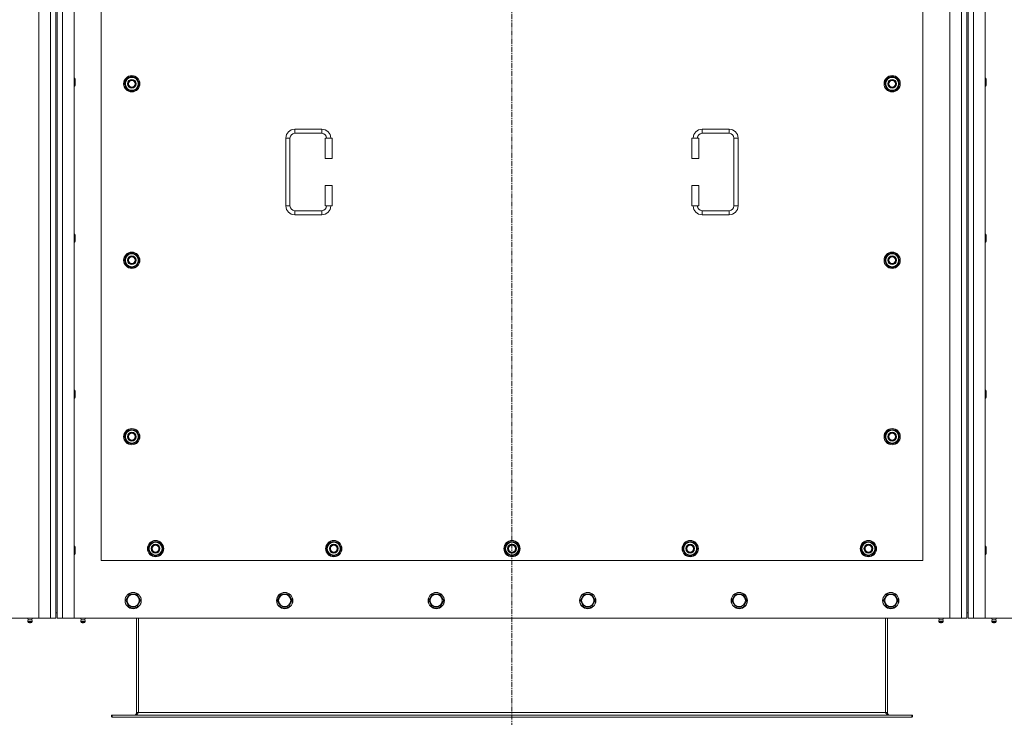
# Model space of a CAD drawing. Units: millimetres. Extents: x 0 to 30573, y -7 to 21000.
# Drawn here: x 7950 to 9400, y 5846 to 6874 of the extents above; entities that cross this region are included whole.
import ezdxf

# ---------------------------------------------------------------- set-up
doc = ezdxf.new("R2010")
doc.units = ezdxf.units.MM
doc.linetypes.add('K5LT_AXLED', pattern=[12, 7.5, -1.5, 1.5, -1.5])
doc.linetypes.add('K5LT_THIN', pattern=[0])
for name, color, linetype, true_color in [('OSI', 2, 'Continuous', 0xffff00), ('R', 1, 'Continuous', 0xff0000), ('WELDING', 7, 'Continuous', 0xffffff)]:
    doc.layers.add(name, color=color, linetype=linetype, true_color=true_color)

msp = doc.modelspace()

# ---------------------------------------------------------------- linework, layer by layer
at = {"layer": 'OSI', "color": 30, "linetype": 'K5LT_AXLED', "lineweight": 18, "true_color": 0xff8000}
msp.add_line((8674.7, 7902.1), (8674.7, 5746.1), dxfattribs=at)
at = {"layer": 'R', "color": 7, "linetype": 'K5LT_THIN', "lineweight": 18}
for p, q in [((7977.7, 5992.1), (7977.7, 7802.1)), ((7994.7, 5992.1), (7994.7, 7802.1)), ((8002.7, 7794.1), (8002.7, 6000.1)), ((8004.7, 7794.1), (8004.7, 6000.1)), ((8012.7, 7802.1), (8012.7, 5992.1)), ((8029.7, 7802.1), (8029.7, 5992.1)), ((9319.7, 5992.1), (9319.7, 7802.1)), ((9336.7, 5992.1), (9336.7, 7802.1)), ((9344.7, 7794.1), (9344.7, 6000.1)), ((9346.7, 7794.1), (9346.7, 6000.1)), ((9354.7, 7802.1), (9354.7, 5992.1)), ((9371.7, 7802.1), (9371.7, 5992.1)), ((8069.7, 7222.1), (8069.7, 6077.1)), ((9279.7, 6077.1), (9279.7, 7222.1)), ((8029.7, 6788.1), (8030.6, 6788.1)), ((8030.6, 6788.1), (8031.2, 6787.1)), ((8030.6, 6788.1), (8030.6, 6776.1)), ((8103.8, 6779.6), (8109.2, 6789.1)), ((8109.2, 6789.1), (8114.7, 6789.1)), ((8114.7, 6789.1), (8120.2, 6789.1)), ((8120.2, 6789.1), (8125.7, 6779.6)), ((9223.8, 6779.6), (9229.2, 6789.1)), ((9229.2, 6789.1), (9234.7, 6789.1)), ((9234.7, 6789.1), (9240.2, 6789.1)), ((9240.2, 6789.1), (9245.7, 6779.6)), ((9371.7, 6788.1), (9372.6, 6788.1)), ((9372.6, 6788.1), (9373.2, 6787.1)), ((9372.6, 6788.1), (9372.6, 6776.1)), ((8029.7, 6776.1), (8030.6, 6776.1)), ((8030.6, 6776.1), (8031.2, 6777.1)), ((8031.2, 6787.1), (8031.2, 6777.1)), ((8109.2, 6770.1), (8103.8, 6779.6)), ((8104.4, 6780.7), (8104.3, 6780.7)), ((8104.3, 6778.5), (8104.3, 6778.5)), ((8105.1, 6781.8), (8104.5, 6781.8)), ((8125.7, 6779.6), (8120.2, 6770.1)), ((9229.2, 6770.1), (9223.8, 6779.6)), ((9224.4, 6780.7), (9224.3, 6780.7)), ((9224.3, 6778.5), (9224.3, 6778.5)), ((9225.1, 6781.8), (9224.5, 6781.8)), ((9245.7, 6779.6), (9240.2, 6770.1)), ((9371.7, 6776.1), (9372.6, 6776.1)), ((9372.6, 6776.1), (9373.2, 6777.1)), ((9373.2, 6787.1), (9373.2, 6777.1)), ((8114.7, 6770.1), (8109.2, 6770.1)), ((8120.2, 6770.1), (8114.7, 6770.1)), ((9234.7, 6770.1), (9229.2, 6770.1)), ((9240.2, 6770.1), (9234.7, 6770.1)), ((8354.7, 6712.6), (8394.7, 6712.6)), ((8354.7, 6712.6), (8354.7, 6706.6)), ((8354.7, 6706.6), (8394.7, 6706.6)), ((8394.7, 6712.6), (8394.7, 6706.6)), ((8954.7, 6712.6), (8954.7, 6706.6)), ((8954.7, 6712.6), (8994.7, 6712.6)), ((8954.7, 6706.6), (8994.7, 6706.6)), ((8994.7, 6712.6), (8994.7, 6706.6)), ((8341.7, 6599.6), (8341.7, 6699.6)), ((8341.7, 6699.6), (8347.7, 6699.6)), ((8347.7, 6599.6), (8347.7, 6699.6)), ((8409.7, 6699.6), (8399.7, 6699.6)), ((8399.7, 6699.6), (8399.7, 6669.6)), ((8409.7, 6699.6), (8409.7, 6669.6)), ((8939.7, 6699.6), (8949.7, 6699.6)), ((8939.7, 6669.6), (8939.7, 6699.6)), ((8949.7, 6669.6), (8949.7, 6699.6)), ((9001.7, 6699.6), (9001.7, 6599.6)), ((9007.7, 6699.6), (9001.7, 6699.6)), ((9007.7, 6699.6), (9007.7, 6599.6)), ((8409.7, 6669.6), (8399.7, 6669.6)), ((8939.7, 6669.6), (8949.7, 6669.6)), ((8399.7, 6629.6), (8399.7, 6599.6)), ((8409.7, 6629.6), (8399.7, 6629.6)), ((8409.7, 6629.6), (8409.7, 6599.6)), ((8939.7, 6629.6), (8949.7, 6629.6)), ((8939.7, 6599.6), (8939.7, 6629.6)), ((8949.7, 6599.6), (8949.7, 6629.6)), ((8341.7, 6599.6), (8347.7, 6599.6)), ((8409.7, 6599.6), (8399.7, 6599.6)), ((8939.7, 6599.6), (8949.7, 6599.6)), ((9007.7, 6599.6), (9001.7, 6599.6)), ((8354.7, 6586.6), (8354.7, 6592.6)), ((8394.7, 6592.6), (8354.7, 6592.6)), ((8394.7, 6586.6), (8354.7, 6586.6)), ((8394.7, 6586.6), (8394.7, 6592.6)), ((8954.7, 6586.6), (8954.7, 6592.6)), ((8994.7, 6592.6), (8954.7, 6592.6)), ((8994.7, 6586.6), (8954.7, 6586.6)), ((8994.7, 6586.6), (8994.7, 6592.6)), ((8029.7, 6558.1), (8030.6, 6558.1)), ((8030.6, 6558.1), (8031.2, 6557.1)), ((8030.6, 6558.1), (8030.6, 6546.1)), ((8031.2, 6557.1), (8031.2, 6547.1)), ((9371.7, 6558.1), (9372.6, 6558.1)), ((9372.6, 6558.1), (9373.2, 6557.1)), ((9372.6, 6558.1), (9372.6, 6546.1)), ((9373.2, 6557.1), (9373.2, 6547.1)), ((8029.7, 6546.1), (8030.6, 6546.1)), ((8030.6, 6546.1), (8031.2, 6547.1)), ((9371.7, 6546.1), (9372.6, 6546.1)), ((9372.6, 6546.1), (9373.2, 6547.1)), ((8103.8, 6519.6), (8109.2, 6529.1)), ((8109.2, 6529.1), (8114.7, 6529.1)), ((8114.7, 6529.1), (8120.2, 6529.1)), ((8120.2, 6529.1), (8125.7, 6519.6)), ((9223.8, 6519.6), (9229.2, 6529.1)), ((9229.2, 6529.1), (9234.7, 6529.1)), ((9234.7, 6529.1), (9240.2, 6529.1)), ((9240.2, 6529.1), (9245.7, 6519.6)), ((8109.2, 6510.1), (8103.8, 6519.6)), ((8104.4, 6520.7), (8104.3, 6520.7)), ((8104.3, 6518.5), (8104.3, 6518.5)), ((8105.1, 6521.8), (8104.5, 6521.8)), ((8125.7, 6519.6), (8120.2, 6510.1)), ((9229.2, 6510.1), (9223.8, 6519.6)), ((9224.4, 6520.7), (9224.3, 6520.7)), ((9224.3, 6518.5), (9224.3, 6518.5)), ((9225.1, 6521.8), (9224.5, 6521.8)), ((9245.7, 6519.6), (9240.2, 6510.1)), ((8114.7, 6510.1), (8109.2, 6510.1)), ((8120.2, 6510.1), (8114.7, 6510.1)), ((9234.7, 6510.1), (9229.2, 6510.1)), ((9240.2, 6510.1), (9234.7, 6510.1)), ((8029.7, 6328.1), (8030.6, 6328.1)), ((8030.6, 6328.1), (8031.2, 6327.1)), ((8030.6, 6328.1), (8030.6, 6316.1)), ((8031.2, 6327.1), (8031.2, 6317.1)), ((9371.7, 6328.1), (9372.6, 6328.1)), ((9372.6, 6328.1), (9373.2, 6327.1)), ((9372.6, 6328.1), (9372.6, 6316.1)), ((9373.2, 6327.1), (9373.2, 6317.1)), ((8029.7, 6316.1), (8030.6, 6316.1)), ((8030.6, 6316.1), (8031.2, 6317.1)), ((9371.7, 6316.1), (9372.6, 6316.1)), ((9372.6, 6316.1), (9373.2, 6317.1)), ((8103.8, 6259.6), (8109.2, 6269.1)), ((8109.2, 6269.1), (8114.7, 6269.1)), ((8114.7, 6269.1), (8120.2, 6269.1)), ((8120.2, 6269.1), (8125.7, 6259.6)), ((9223.8, 6259.6), (9229.2, 6269.1)), ((9229.2, 6269.1), (9234.7, 6269.1)), ((9234.7, 6269.1), (9240.2, 6269.1)), ((9240.2, 6269.1), (9245.7, 6259.6)), ((8109.2, 6250.1), (8103.8, 6259.6)), ((8104.4, 6260.7), (8104.3, 6260.7)), ((8104.3, 6258.5), (8104.3, 6258.5)), ((8105.1, 6261.8), (8104.5, 6261.8)), ((8125.7, 6259.6), (8120.2, 6250.1)), ((9229.2, 6250.1), (9223.8, 6259.6)), ((9224.4, 6260.7), (9224.3, 6260.7)), ((9224.3, 6258.5), (9224.3, 6258.5)), ((9225.1, 6261.8), (9224.5, 6261.8)), ((9245.7, 6259.6), (9240.2, 6250.1)), ((8114.7, 6250.1), (8109.2, 6250.1)), ((8120.2, 6250.1), (8114.7, 6250.1)), ((9234.7, 6250.1), (9229.2, 6250.1)), ((9240.2, 6250.1), (9234.7, 6250.1)), ((8029.7, 6098.1), (8030.6, 6098.1)), ((8030.6, 6098.1), (8031.2, 6097.1)), ((8030.6, 6098.1), (8030.6, 6086.1)), ((8031.2, 6097.1), (8031.2, 6087.1)), ((8138.8, 6094.6), (8144.2, 6104.1)), ((8144.2, 6085.1), (8138.8, 6094.6)), ((8139.4, 6095.7), (8139.3, 6095.7)), ((8139.3, 6093.5), (8139.3, 6093.5)), ((8140.1, 6096.8), (8139.5, 6096.8)), ((8144.2, 6104.1), (8149.7, 6104.1)), ((8149.7, 6104.1), (8155.2, 6104.1)), ((8155.2, 6104.1), (8160.7, 6094.6)), ((8160.7, 6094.6), (8155.2, 6085.1)), ((8401.3, 6094.6), (8406.7, 6104.1)), ((8406.7, 6085.1), (8401.3, 6094.6)), ((8401.9, 6095.7), (8401.8, 6095.7)), ((8401.8, 6093.5), (8401.8, 6093.5)), ((8402.6, 6096.8), (8402, 6096.8)), ((8406.7, 6104.1), (8412.2, 6104.1)), ((8412.2, 6104.1), (8417.7, 6104.1)), ((8417.7, 6104.1), (8423.2, 6094.6)), ((8423.2, 6094.6), (8417.7, 6085.1)), ((8663.8, 6094.6), (8669.2, 6104.1)), ((8669.2, 6085.1), (8663.8, 6094.6)), ((8664.4, 6095.7), (8664.3, 6095.7)), ((8664.3, 6093.5), (8664.3, 6093.5)), ((8665.1, 6096.8), (8664.5, 6096.8)), ((8669.2, 6104.1), (8674.7, 6104.1)), ((8674.7, 6104.1), (8680.2, 6104.1)), ((8680.2, 6104.1), (8685.7, 6094.6)), ((8685.7, 6094.6), (8680.2, 6085.1)), ((8926.3, 6094.6), (8931.7, 6104.1)), ((8931.7, 6085.1), (8926.3, 6094.6)), ((8926.9, 6095.7), (8926.8, 6095.7)), ((8926.8, 6093.5), (8926.8, 6093.5)), ((8927.6, 6096.8), (8927, 6096.8)), ((8931.7, 6104.1), (8937.2, 6104.1)), ((8937.2, 6104.1), (8942.7, 6104.1)), ((8942.7, 6104.1), (8948.2, 6094.6)), ((8948.2, 6094.6), (8942.7, 6085.1)), ((9188.8, 6094.6), (9194.2, 6104.1)), ((9194.2, 6085.1), (9188.8, 6094.6)), ((9189.4, 6095.7), (9189.3, 6095.7)), ((9189.3, 6093.5), (9189.3, 6093.5)), ((9190.1, 6096.8), (9189.5, 6096.8)), ((9194.2, 6104.1), (9199.7, 6104.1)), ((9199.7, 6104.1), (9205.2, 6104.1)), ((9205.2, 6104.1), (9210.7, 6094.6)), ((9210.7, 6094.6), (9205.2, 6085.1)), ((9371.7, 6098.1), (9372.6, 6098.1)), ((9372.6, 6098.1), (9373.2, 6097.1)), ((9372.6, 6098.1), (9372.6, 6086.1)), ((9373.2, 6097.1), (9373.2, 6087.1)), ((8029.7, 6086.1), (8030.6, 6086.1)), ((8030.6, 6086.1), (8031.2, 6087.1)), ((8069.7, 6077.1), (9279.7, 6077.1)), ((8149.7, 6085.1), (8144.2, 6085.1)), ((8155.2, 6085.1), (8149.7, 6085.1)), ((8412.2, 6085.1), (8406.7, 6085.1)), ((8417.7, 6085.1), (8412.2, 6085.1)), ((8674.7, 6085.1), (8669.2, 6085.1)), ((8680.2, 6085.1), (8674.7, 6085.1)), ((8937.2, 6085.1), (8931.7, 6085.1)), ((8942.7, 6085.1), (8937.2, 6085.1)), ((9199.7, 6085.1), (9194.2, 6085.1)), ((9205.2, 6085.1), (9199.7, 6085.1)), ((9371.7, 6086.1), (9372.6, 6086.1)), ((9372.6, 6086.1), (9373.2, 6087.1)), ((8105.8, 6018.1), (8111.2, 6027.6)), ((8111.2, 6027.6), (8122.2, 6027.6)), ((8122.2, 6027.6), (8127.7, 6018.1)), ((8329, 6018.1), (8334.4, 6027.6)), ((8334.4, 6027.6), (8345.4, 6027.6)), ((8345.4, 6027.6), (8350.9, 6018.1)), ((8552.2, 6018.1), (8557.6, 6027.6)), ((8557.6, 6027.6), (8568.6, 6027.6)), ((8568.6, 6027.6), (8574.1, 6018.1)), ((8775.4, 6018.1), (8780.8, 6027.6)), ((8780.8, 6027.6), (8791.8, 6027.6)), ((8791.8, 6027.6), (8797.3, 6018.1)), ((8998.6, 6018.1), (9004, 6027.6)), ((9004, 6027.6), (9015, 6027.6)), ((9015, 6027.6), (9020.5, 6018.1)), ((9221.8, 6018.1), (9227.2, 6027.6)), ((9227.2, 6027.6), (9238.2, 6027.6)), ((9238.2, 6027.6), (9243.7, 6018.1)), ((8108.5, 6013.3), (8105.8, 6018.1)), ((8111.2, 6008.6), (8108.5, 6013.3)), ((8122.2, 6008.6), (8111.2, 6008.6)), ((8127.7, 6018.1), (8122.2, 6008.6)), ((8331.7, 6013.3), (8329, 6018.1)), ((8334.4, 6008.6), (8331.7, 6013.3)), ((8345.4, 6008.6), (8334.4, 6008.6)), ((8350.9, 6018.1), (8345.4, 6008.6)), ((8554.9, 6013.3), (8552.2, 6018.1)), ((8557.6, 6008.6), (8554.9, 6013.3)), ((8568.6, 6008.6), (8557.6, 6008.6)), ((8574.1, 6018.1), (8568.6, 6008.6)), ((8778.1, 6013.3), (8775.4, 6018.1)), ((8780.8, 6008.6), (8778.1, 6013.3)), ((8791.8, 6008.6), (8780.8, 6008.6)), ((8797.3, 6018.1), (8791.8, 6008.6)), ((9001.3, 6013.3), (8998.6, 6018.1)), ((9004, 6008.6), (9001.3, 6013.3)), ((9015, 6008.6), (9004, 6008.6)), ((9020.5, 6018.1), (9015, 6008.6)), ((9224.5, 6013.3), (9221.8, 6018.1)), ((9227.2, 6008.6), (9224.5, 6013.3)), ((9238.2, 6008.6), (9227.2, 6008.6)), ((9243.7, 6018.1), (9238.2, 6008.6)), ((6687.7, 5992.1), (7977.7, 5992.1)), ((7962.1, 5989.8), (7961.4, 5992.1)), ((7967.4, 5989.8), (7968.1, 5992.1)), ((7994.7, 5992.1), (7977.7, 5992.1)), ((8002.7, 5992.1), (7994.7, 5992.1)), ((8002.7, 6000.1), (8004.7, 6000.1)), ((8002.7, 6000.1), (8002.7, 5992.1)), ((8004.7, 5992.1), (8004.7, 6000.1)), ((8012.7, 5992.1), (8004.7, 5992.1)), ((8029.7, 5992.1), (8012.7, 5992.1)), ((8029.7, 5992.1), (9319.7, 5992.1)), ((8040.1, 5989.8), (8039.4, 5992.1)), ((8045.4, 5989.8), (8046.1, 5992.1)), ((8121.7, 5992.1), (8121.7, 5853.1)), ((8124.7, 5992.1), (8124.7, 5853.1)), ((9224.7, 5992.1), (9224.7, 5853.1)), ((9227.7, 5853.1), (9227.7, 5992.1)), ((9304.1, 5989.8), (9303.4, 5992.1)), ((9309.4, 5989.8), (9310.1, 5992.1)), ((9336.7, 5992.1), (9319.7, 5992.1)), ((9344.7, 5992.1), (9336.7, 5992.1)), ((9344.7, 6000.1), (9346.7, 6000.1)), ((9344.7, 6000.1), (9344.7, 5992.1)), ((9346.7, 5992.1), (9346.7, 6000.1)), ((9354.7, 5992.1), (9346.7, 5992.1)), ((9371.7, 5992.1), (9354.7, 5992.1)), ((9371.7, 5992.1), (10661.7, 5992.1)), ((9382.1, 5989.8), (9381.4, 5992.1)), ((9387.4, 5989.8), (9388.1, 5992.1)), ((7961.5, 5987.3), (7962.6, 5985.6)), ((7962, 5987.3), (7961.5, 5987.3)), ((7962, 5987.3), (7961.5, 5987.3)), ((7967.9, 5987.3), (7962, 5987.3)), ((7967.9, 5987.3), (7962, 5987.3)), ((7962.1, 5989.8), (7967.4, 5989.8)), ((7962.4, 5989.8), (7962.1, 5989.8)), ((7967.4, 5989.8), (7962.4, 5989.8)), ((7962.9, 5985.6), (7962.6, 5985.6)), ((7966.8, 5985.6), (7962.9, 5985.6)), ((7967.9, 5987.3), (7966.8, 5985.6)), ((8045.9, 5987.3), (8039.5, 5987.3)), ((8039.5, 5987.3), (8040.6, 5985.6)), ((8045.9, 5987.3), (8039.5, 5987.3)), ((8045.4, 5989.8), (8040.1, 5989.8)), ((8040.1, 5989.8), (8040.4, 5989.8)), ((8040.4, 5989.8), (8045.4, 5989.8)), ((8044.8, 5985.6), (8040.6, 5985.6)), ((8045.9, 5987.3), (8044.8, 5985.6)), ((9303.5, 5987.3), (9304.6, 5985.6)), ((9304, 5987.3), (9303.5, 5987.3)), ((9304, 5987.3), (9303.5, 5987.3)), ((9309.9, 5987.3), (9304, 5987.3)), ((9309.9, 5987.3), (9304, 5987.3)), ((9304.1, 5989.8), (9309.4, 5989.8)), ((9304.4, 5989.8), (9304.1, 5989.8)), ((9309.4, 5989.8), (9304.4, 5989.8)), ((9304.9, 5985.6), (9304.6, 5985.6)), ((9308.8, 5985.6), (9304.9, 5985.6)), ((9309.9, 5987.3), (9308.8, 5985.6)), ((9387.9, 5987.3), (9381.5, 5987.3)), ((9381.5, 5987.3), (9382.6, 5985.6)), ((9387.9, 5987.3), (9381.5, 5987.3)), ((9387.4, 5989.8), (9382.1, 5989.8)), ((9382.1, 5989.8), (9382.4, 5989.8)), ((9382.4, 5989.8), (9387.4, 5989.8)), ((9386.8, 5985.6), (9382.6, 5985.6)), ((9387.9, 5987.3), (9386.8, 5985.6)), ((8084.7, 5849.1), (8085.9, 5849.1)), ((8084.7, 5846.1), (8084.7, 5849.1)), ((8085.9, 5846.1), (8085.9, 5849.1)), ((8085.9, 5849.1), (9263.5, 5849.1)), ((8085.9, 5846.1), (9263.5, 5846.1)), ((8121.7, 5853.1), (8124.7, 5853.1)), ((8124.7, 5853.1), (9224.7, 5853.1)), ((9224.7, 5853.1), (9227.7, 5853.1)), ((9263.5, 5846.1), (9263.5, 5849.1)), ((9263.5, 5849.1), (9264.7, 5849.1)), ((9264.7, 5846.1), (9264.7, 5849.1))]:
    msp.add_line(p, q, dxfattribs=at)
for centre, radius in [((8114.7, 6779.6), 12), ((8114.7, 6779.6), 11.8), ((9234.7, 6779.6), 12), ((9234.7, 6779.6), 11.8), ((8114.7, 6779.6), 6.5), ((8114.7, 6779.6), 6), ((8114.7, 6779.6), 5), ((9234.7, 6779.6), 6.5), ((9234.7, 6779.6), 6), ((9234.7, 6779.6), 5), ((8114.7, 6519.6), 12), ((8114.7, 6519.6), 11.8), ((9234.7, 6519.6), 12), ((9234.7, 6519.6), 11.8), ((8114.7, 6519.6), 6.5), ((8114.7, 6519.6), 6), ((8114.7, 6519.6), 5), ((9234.7, 6519.6), 6.5), ((9234.7, 6519.6), 6), ((9234.7, 6519.6), 5), ((8114.7, 6259.6), 12), ((8114.7, 6259.6), 11.8), ((8114.7, 6259.6), 6.5), ((8114.7, 6259.6), 6), ((9234.7, 6259.6), 12), ((9234.7, 6259.6), 11.8), ((9234.7, 6259.6), 6.5), ((9234.7, 6259.6), 6), ((8114.7, 6259.6), 5), ((9234.7, 6259.6), 5), ((8149.7, 6094.6), 12), ((8149.7, 6094.6), 11.8), ((8412.2, 6094.6), 12), ((8412.2, 6094.6), 11.8), ((8674.7, 6094.6), 12), ((8674.7, 6094.6), 11.8), ((8937.2, 6094.6), 12), ((8937.2, 6094.6), 11.8), ((9199.7, 6094.6), 12), ((9199.7, 6094.6), 11.8), ((8149.7, 6094.6), 6.5), ((8149.7, 6094.6), 6), ((8149.7, 6094.6), 5), ((8412.2, 6094.6), 6.5), ((8412.2, 6094.6), 6), ((8412.2, 6094.6), 5), ((8674.7, 6094.6), 6.5), ((8674.7, 6094.6), 6), ((8674.7, 6094.6), 5), ((8937.2, 6094.6), 6.5), ((8937.2, 6094.6), 6), ((8937.2, 6094.6), 5), ((9199.7, 6094.6), 6.5), ((9199.7, 6094.6), 6), ((9199.7, 6094.6), 5), ((8116.7, 6018.1), 12), ((8116.7, 6018.1), 11.8), ((8116.7, 6018.1), 8.97), ((8339.9, 6018.1), 12), ((8339.9, 6018.1), 11.8), ((8339.9, 6018.1), 8.97), ((8563.1, 6018.1), 12), ((8563.1, 6018.1), 11.8), ((8563.1, 6018.1), 8.97), ((8786.3, 6018.1), 12), ((8786.3, 6018.1), 11.8), ((8786.3, 6018.1), 8.97), ((9009.5, 6018.1), 12), ((9009.5, 6018.1), 11.8), ((9009.5, 6018.1), 8.97), ((9232.7, 6018.1), 12), ((9232.7, 6018.1), 11.8), ((9232.7, 6018.1), 8.97)]:
    msp.add_circle(centre, radius, dxfattribs=at)
for centre, radius, start, end in [((8114.7, 6779.6), 10.5, 124.7912, 167.3589), ((8114.7, 6779.6), 9.5, 90, 270), ((8114.7, 6779.6), 10.5, 64.7912, 115.2088), ((8114.7, 6779.6), 9.5, 270, 90), ((8114.7, 6779.6), 10.5, 4.7912, 55.2088), ((9234.7, 6779.6), 10.5, 124.7912, 167.3589), ((9234.7, 6779.6), 9.5, 90, 270), ((9234.7, 6779.6), 10.5, 64.7912, 115.2088), ((9234.7, 6779.6), 9.5, 270, 90), ((9234.7, 6779.6), 10.5, 4.7912, 55.2088), ((8114.7, 6779.6), 10.5, 167.3589, 173.8105), ((8114.7, 6779.6), 10.5, 185.5324, 235.2088), ((8114.7, 6779.6), 10.5, 304.7912, 355.2088), ((9234.7, 6779.6), 10.5, 167.3589, 173.8105), ((9234.7, 6779.6), 10.5, 185.5324, 235.2088), ((9234.7, 6779.6), 10.5, 304.7912, 355.2088), ((8114.7, 6779.6), 10.5, 244.7912, 295.2088), ((9234.7, 6779.6), 10.5, 244.7912, 295.2088), ((8354.7, 6699.6), 13, 90, 180), ((8354.7, 6699.6), 7, 90, 180), ((8394.7, 6699.6), 13, 0, 90), ((8394.7, 6699.6), 7, 0, 90), ((8954.7, 6699.6), 13, 90, 180), ((8954.7, 6699.6), 7, 90, 180), ((8994.7, 6699.6), 13, 0, 90), ((8994.7, 6699.6), 7, 0, 90), ((8354.7, 6599.6), 13, 180, 270), ((8354.7, 6599.6), 7, 180, 270), ((8394.7, 6599.6), 7, 270, 0), ((8394.7, 6599.6), 13, 270, 0), ((8954.7, 6599.6), 13, 180, 270), ((8954.7, 6599.6), 7, 180, 270), ((8994.7, 6599.6), 7, 270, 0), ((8994.7, 6599.6), 13, 270, 0), ((8114.7, 6519.6), 10.5, 124.7912, 167.3589), ((8114.7, 6519.6), 9.5, 90, 270), ((8114.7, 6519.6), 10.5, 64.7912, 115.2088), ((8114.7, 6519.6), 9.5, 270, 90), ((8114.7, 6519.6), 10.5, 4.7912, 55.2088), ((9234.7, 6519.6), 10.5, 124.7912, 167.3589), ((9234.7, 6519.6), 9.5, 90, 270), ((9234.7, 6519.6), 10.5, 64.7912, 115.2088), ((9234.7, 6519.6), 9.5, 270, 90), ((9234.7, 6519.6), 10.5, 4.7912, 55.2088), ((8114.7, 6519.6), 10.5, 167.3589, 173.8105), ((8114.7, 6519.6), 10.5, 185.5324, 235.2088), ((8114.7, 6519.6), 10.5, 304.7912, 355.2088), ((9234.7, 6519.6), 10.5, 167.3589, 173.8105), ((9234.7, 6519.6), 10.5, 185.5324, 235.2088), ((9234.7, 6519.6), 10.5, 304.7912, 355.2088), ((8114.7, 6519.6), 10.5, 244.7912, 295.2088), ((9234.7, 6519.6), 10.5, 244.7912, 295.2088), ((8114.7, 6259.6), 10.5, 124.7912, 167.3589), ((8114.7, 6259.6), 9.5, 90, 270), ((8114.7, 6259.6), 10.5, 64.7912, 115.2088), ((8114.7, 6259.6), 9.5, 270, 90), ((8114.7, 6259.6), 10.5, 4.7912, 55.2088), ((9234.7, 6259.6), 10.5, 124.7912, 167.3589), ((9234.7, 6259.6), 9.5, 90, 270), ((9234.7, 6259.6), 10.5, 64.7912, 115.2088), ((9234.7, 6259.6), 9.5, 270, 90), ((9234.7, 6259.6), 10.5, 4.7912, 55.2088), ((8114.7, 6259.6), 10.5, 167.3589, 173.8105), ((8114.7, 6259.6), 10.5, 185.5324, 235.2088), ((8114.7, 6259.6), 10.5, 304.7912, 355.2088), ((9234.7, 6259.6), 10.5, 167.3589, 173.8105), ((9234.7, 6259.6), 10.5, 185.5324, 235.2088), ((9234.7, 6259.6), 10.5, 304.7912, 355.2088), ((8114.7, 6259.6), 10.5, 244.7912, 295.2088), ((9234.7, 6259.6), 10.5, 244.7912, 295.2088), ((8149.7, 6094.6), 10.5, 167.3589, 173.8105), ((8149.7, 6094.6), 10.5, 185.5324, 235.2088), ((8149.7, 6094.6), 10.5, 124.7912, 167.3589), ((8149.7, 6094.6), 9.5, 90, 270), ((8149.7, 6094.6), 10.5, 64.7912, 115.2088), ((8149.7, 6094.6), 9.5, 270, 90), ((8149.7, 6094.6), 10.5, 4.7912, 55.2088), ((8149.7, 6094.6), 10.5, 304.7912, 355.2088), ((8412.2, 6094.6), 10.5, 167.3589, 173.8105), ((8412.2, 6094.6), 10.5, 185.5324, 235.2088), ((8412.2, 6094.6), 10.5, 124.7912, 167.3589), ((8412.2, 6094.6), 9.5, 90, 270), ((8412.2, 6094.6), 10.5, 64.7912, 115.2088), ((8412.2, 6094.6), 9.5, 270, 90), ((8412.2, 6094.6), 10.5, 4.7912, 55.2088), ((8412.2, 6094.6), 10.5, 304.7912, 355.2088), ((8674.7, 6094.6), 10.5, 167.3589, 173.8105), ((8674.7, 6094.6), 10.5, 185.5324, 235.2088), ((8674.7, 6094.6), 10.5, 124.7912, 167.3589), ((8674.7, 6094.6), 9.5, 90, 270), ((8674.7, 6094.6), 10.5, 64.7912, 115.2088), ((8674.7, 6094.6), 9.5, 270, 90), ((8674.7, 6094.6), 10.5, 4.7912, 55.2088), ((8674.7, 6094.6), 10.5, 304.7912, 355.2088), ((8937.2, 6094.6), 10.5, 167.3589, 173.8105), ((8937.2, 6094.6), 10.5, 185.5324, 235.2088), ((8937.2, 6094.6), 10.5, 124.7912, 167.3589), ((8937.2, 6094.6), 9.5, 90, 270), ((8937.2, 6094.6), 10.5, 64.7912, 115.2088), ((8937.2, 6094.6), 9.5, 270, 90), ((8937.2, 6094.6), 10.5, 4.7912, 55.2088), ((8937.2, 6094.6), 10.5, 304.7912, 355.2088), ((9199.7, 6094.6), 10.5, 167.3589, 173.8105), ((9199.7, 6094.6), 10.5, 185.5324, 235.2088), ((9199.7, 6094.6), 10.5, 124.7912, 167.3589), ((9199.7, 6094.6), 9.5, 90, 270), ((9199.7, 6094.6), 10.5, 64.7912, 115.2088), ((9199.7, 6094.6), 9.5, 270, 90), ((9199.7, 6094.6), 10.5, 4.7912, 55.2088), ((9199.7, 6094.6), 10.5, 304.7912, 355.2088), ((8149.7, 6094.6), 10.5, 244.7912, 295.2088), ((8412.2, 6094.6), 10.5, 244.7912, 295.2088), ((8674.7, 6094.6), 10.5, 244.7912, 295.2088), ((8937.2, 6094.6), 10.5, 244.7912, 295.2088), ((9199.7, 6094.6), 10.5, 244.7912, 295.2088), ((7964.7, 5987.9), 3.25, 144.3846, 190.4393), ((7964.7, 5986.8), 1.5, 233.1301, 270), ((7964.7, 5986.8), 1.5, 270, 306.8699), ((7964.7, 5987.9), 3.25, 349.5607, 35.6154), ((8042.7, 5987.9), 3.25, 144.3846, 190.4393), ((8042.7, 5986.8), 1.5, 233.1301, 270), ((8042.7, 5986.8), 1.5, 270, 306.8699), ((8042.7, 5987.9), 3.25, 349.5607, 35.6154), ((9306.7, 5987.9), 3.25, 144.3846, 190.4393), ((9306.7, 5986.8), 1.5, 233.1301, 270), ((9306.7, 5986.8), 1.5, 270, 306.8699), ((9306.7, 5987.9), 3.25, 349.5607, 35.6154), ((9384.7, 5987.9), 3.25, 144.3846, 190.4393), ((9384.7, 5986.8), 1.5, 233.1301, 270), ((9384.7, 5986.8), 1.5, 270, 306.8699), ((9384.7, 5987.9), 3.25, 349.5607, 35.6154), ((8117.7, 5853.1), 4, 270, 0), ((9231.7, 5853.1), 4, 180, 270)]:
    msp.add_arc(centre, radius, start, end, dxfattribs=at)
at = {"layer": 'WELDING', "color": 7, "linetype": 'K5LT_THIN', "lineweight": 18}
for points in [[(8124.7, 5853.1), (8124.6, 5852.9), (8124.3, 5852.6), (8123.9, 5852.2), (8123.5, 5851.7), (8123.1, 5851.3), (8122.7, 5850.9), (8122.2, 5850.6), (8121.8, 5850.2), (8121.4, 5849.9), (8121, 5849.7), (8120.6, 5849.4), (8120.2, 5849.3), (8119.8, 5849.1), (8119.4, 5849.1), (8119.1, 5849.1), (8118.9, 5849.1)], [(9230.5, 5849.1), (9230.4, 5849.1), (9230.1, 5849.1), (9229.7, 5849.1), (9229.3, 5849.3), (9228.9, 5849.4), (9228.4, 5849.7), (9228, 5849.9), (9227.6, 5850.2), (9227.2, 5850.6), (9226.8, 5850.9), (9226.4, 5851.3), (9226, 5851.7), (9225.5, 5852.2), (9225.1, 5852.6), (9224.9, 5852.9), (9224.7, 5853.1)]]:
    msp.add_open_spline(points, degree=3, dxfattribs=at)

doc.saveas('drawing.dxf')
